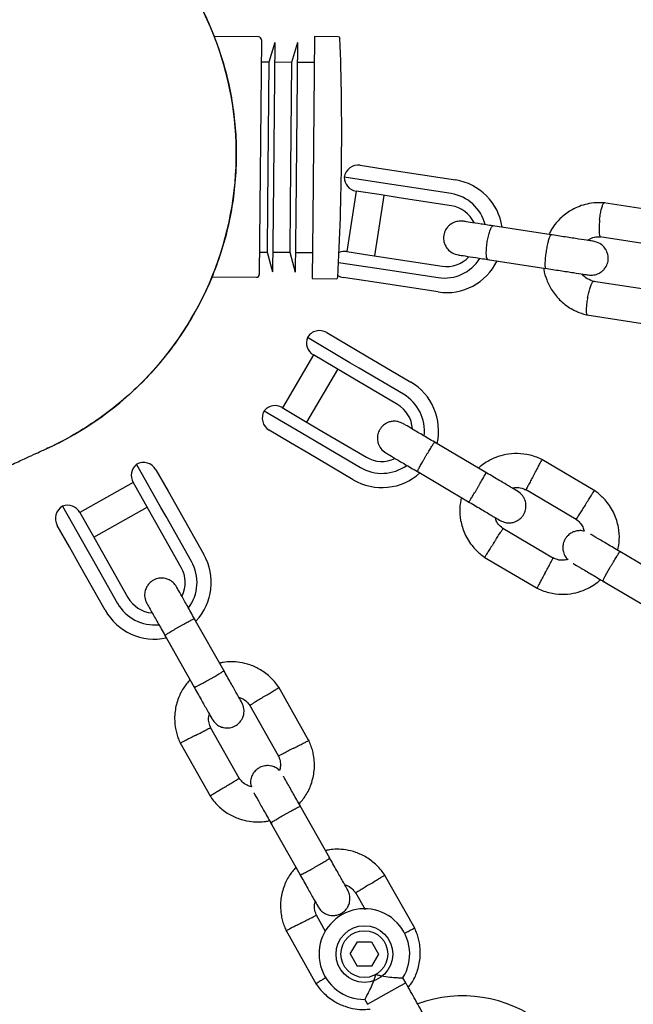
# Model space of a CAD drawing. Units: millimetres. Extents: x -5907 to 4839, y -3372 to 9219.
# Drawn here: x -975 to -867, y 3749 to 3923 of the extents above; entities that cross this region are included whole.
import ezdxf

# ---------------------------------------------------------------- set-up
doc = ezdxf.new("R2010")
doc.units = ezdxf.units.MM
doc.layers.add('Toestel 2D', color=7, linetype='Continuous', lineweight=20)

# ---------------------------------------------------------------- blocks, each defined once
blk = doc.blocks.new('BG-9406-RB')
at = {"layer": 'Toestel 2D', "linetype": 'Continuous', "lineweight": 25}
for p, q in [((-933.15, 3919.67), (-940.97, 3919.75)), ((-932.65, 3919.17), (-933.04, 3877.77)), ((-923.29, 3919.73), (-923.59, 3887.69)), ((-919.08, 3919.69), (-923.29, 3919.73)), ((-930.3, 3918.7), (-931.34, 3915.21)), ((-930.3, 3918.7), (-930.59, 3888.31)), ((-926.31, 3918.66), (-927.34, 3915.17)), ((-926.31, 3918.66), (-926.59, 3888.27)), ((-931.34, 3915.21), (-932.69, 3915.22)), ((-931.34, 3915.21), (-931.57, 3890.07)), ((-927.34, 3915.17), (-930.34, 3915.2)), ((-927.34, 3915.17), (-927.57, 3890.03)), ((-923.34, 3915.13), (-926.34, 3915.16)), ((-915.21, 3897.02), (-911.19, 3896.4)), ((-911.19, 3896.4), (-907.29, 3895.8)), ((-910.02, 3893.69), (-918.06, 3894.93)), ((-907.29, 3895.8), (-898.4, 3894.44)), ((-908.06, 3893.39), (-910.02, 3893.69)), ((-899.18, 3892.03), (-908.06, 3893.39)), ((-915.91, 3892.47), (-917.55, 3881.8)), ((-911.87, 3891.85), (-915.94, 3892.48)), ((-912.61, 3881.04), (-910.97, 3891.71)), ((-907.99, 3891.25), (-911.87, 3891.85)), ((-899.1, 3889.89), (-907.99, 3891.25)), ((-931.57, 3890.07), (-931.65, 3881.71)), ((-927.57, 3890.03), (-927.65, 3881.67)), ((-861.6, 3888.77), (-872.19, 3890.4)), ((-930.59, 3888.31), (-930.68, 3878.2)), ((-926.59, 3888.27), (-926.68, 3878.16)), ((-923.59, 3887.69), (-923.69, 3877.03)), ((-881.51, 3884.76), (-891.83, 3886.34)), ((-872.92, 3884.44), (-862.8, 3882.89)), ((-933, 3881.72), (-931.65, 3881.71)), ((-931.65, 3881.71), (-930.68, 3878.2)), ((-930.65, 3881.7), (-927.65, 3881.67)), ((-927.65, 3881.67), (-926.68, 3878.16)), ((-926.65, 3881.66), (-923.65, 3881.63)), ((-917.58, 3881.8), (-913.51, 3881.18)), ((-913.51, 3881.18), (-909.63, 3880.58)), ((-919.04, 3879.9), (-912.29, 3878.86)), ((-909.63, 3880.58), (-900.74, 3879.21)), ((-892.74, 3880.41), (-882.42, 3878.83)), ((-941.37, 3877.35), (-933.54, 3877.27)), ((-914.22, 3876.63), (-918.25, 3877.25)), ((-912.29, 3878.86), (-910.34, 3878.56)), ((-910.34, 3878.56), (-901.46, 3877.2)), ((-923.69, 3877.03), (-919.48, 3876.99)), ((-910.32, 3876.03), (-914.22, 3876.63)), ((-901.44, 3874.67), (-910.32, 3876.03)), ((-863.91, 3874.98), (-874.03, 3876.53)), ((-875.22, 3870.65), (-864.64, 3869.02)), ((-921.12, 3867.52), (-917.36, 3865.3)), ((-917.02, 3862.2), (-924.54, 3866.63)), ((-917.36, 3865.3), (-914.15, 3863.41)), ((-923.45, 3863.56), (-928.94, 3854.25)), ((-919.68, 3861.33), (-923.48, 3863.57)), ((-914.15, 3863.41), (-906.3, 3858.78)), ((-915.42, 3861.25), (-917.02, 3862.2)), ((-924.63, 3851.71), (-919.15, 3861.02)), ((-916.49, 3859.45), (-919.68, 3861.33)), ((-907.57, 3856.63), (-915.42, 3861.25)), ((-908.64, 3854.82), (-916.49, 3859.45)), ((-932.16, 3853.71), (-924.65, 3849.28)), ((-928.97, 3854.27), (-925.16, 3852.02)), ((-925.16, 3852.02), (-921.97, 3850.14)), ((-927.52, 3848.07), (-931.28, 3850.29)), ((-921.97, 3850.14), (-914.13, 3845.51)), ((-924.31, 3846.18), (-927.52, 3848.07)), ((-924.65, 3849.28), (-923.04, 3848.33)), ((-923.04, 3848.33), (-915.19, 3843.71)), ((-893.02, 3842.82), (-902.13, 3848.19)), ((-916.46, 3841.55), (-924.31, 3846.18)), ((-950.39, 3836.67), (-954.68, 3844.27)), ((-873.81, 3839.6), (-883.16, 3845.12)), ((-951.28, 3843.32), (-949.13, 3839.52)), ((-905.18, 3843.03), (-896.07, 3837.65)), ((-955.28, 3841.06), (-964.68, 3835.74)), ((-953.12, 3837.24), (-955.3, 3841.09)), ((-949.13, 3839.52), (-947.3, 3836.28)), ((-886.04, 3839.86), (-877.11, 3834.59)), ((-967.74, 3836.89), (-963.45, 3829.29)), ((-964.7, 3835.77), (-962.53, 3831.92)), ((-962.22, 3831.39), (-952.82, 3836.7)), ((-951.3, 3834.01), (-953.12, 3837.24)), ((-949.47, 3835.05), (-950.39, 3836.67)), ((-947.3, 3836.28), (-942.81, 3828.34)), ((-946.82, 3826.08), (-951.3, 3834.01)), ((-944.99, 3827.11), (-949.47, 3835.05)), ((-966.54, 3829.68), (-968.69, 3833.48)), ((-881.08, 3827.65), (-890.01, 3832.92)), ((-962.53, 3831.92), (-960.7, 3828.7)), ((-964.71, 3826.44), (-966.54, 3829.68)), ((-963.45, 3829.29), (-962.53, 3827.67)), ((-960.7, 3828.7), (-956.22, 3820.77)), ((-860.29, 3823.51), (-869.4, 3828.89)), ((-962.53, 3827.67), (-958.05, 3819.74)), ((-893.31, 3827.91), (-883.97, 3822.39)), ((-960.23, 3818.51), (-964.71, 3826.44)), ((-872.45, 3823.72), (-863.34, 3818.34)), ((-939.29, 3807.88), (-944.5, 3817.09)), ((-949.72, 3814.14), (-944.52, 3804.93)), ((-924.27, 3795.49), (-929.6, 3804.94)), ((-934.73, 3801.83), (-929.63, 3792.8)), ((-936.54, 3788.78), (-941.64, 3797.81)), ((-947, 3795.11), (-941.66, 3785.66)), ((-920.6, 3774.79), (-925.81, 3784.01)), ((-931.03, 3781.06), (-925.83, 3771.84)), ((-905.57, 3762.41), (-910.91, 3771.86)), ((-916.04, 3768.74), (-914.32, 3765.7)), ((-921.32, 3761.85), (-922.95, 3764.72)), ((-928.31, 3762.03), (-922.97, 3752.58)), ((-916.98, 3757.88), (-915.71, 3760.03)), ((-915.71, 3760.03), (-913.22, 3760.01)), ((-913.22, 3760.01), (-911.99, 3757.85)), ((-916.98, 3757.88), (-915.75, 3755.71)), ((-911.99, 3757.85), (-913.25, 3755.7)), ((-913.25, 3755.7), (-915.75, 3755.71)), ((-913.91, 3749), (-908.17, 3752.24)), ((-908.17, 3752.24), (-907.18, 3752.8)), ((-907.18, 3752.8), (-907.68, 3753.69)), ((-914.4, 3749.86), (-913.91, 3749))]:
    blk.add_line(p, q, dxfattribs=at)
at = {"layer": 'Toestel 2D', "linetype": 'Continuous', "lineweight": 25, "flags": 128}
blk.add_lwpolyline([(-919.16, 3877.58), (-918.72, 3877.37), (-918.25, 3877.25)], dxfattribs=at)
at = {"layer": 'Toestel 2D', "linetype": 'Continuous', "lineweight": 25}
for radius in [5, 4.13]:
    blk.add_circle((-914.48, 3757.86), radius, dxfattribs=at)
for centre, radius, start, end in [((-994.24, 3899.04), 57.15, 24.4643, 114.629), ((-994.24, 3899.04), 57.15, 294.2356, 24.4643), ((-933.15, 3919.17), 0.5, 359.4643, 89.4643), ((-1374.55, 3902.6), 456.07, 356.8171, 2.1114), ((-919.08, 3919.39), 0.3, 2.1114, 89.4643), ((-915.59, 3894.55), 2.5, 81.2657, 171.2657), ((-915.56, 3894.95), 2.5, 180.4726, 261.2657), ((-899.95, 3884.66), 9.9, 8.5648, 80.9671), ((-900.33, 3884.71), 7.41, 14.4444, 81.0371), ((-899.92, 3884.64), 5.31, 25.3079, 81.1354), ((-917.96, 3879.33), 2.5, 81.2657, 113.5223), ((-899.95, 3884.47), 5.31, 261.3961, 317.2749), ((-900.36, 3884.53), 7.41, 261.4935, 327.8971), ((-899.97, 3884.44), 9.88, 261.4843, 334.304), ((-933.54, 3877.77), 0.5, 269.4643, 359.4643), ((-919.48, 3877.29), 0.3, 269.4643, 356.8171), ((-922.39, 3865.36), 2.5, 59.4643, 149.4643), ((-922.21, 3865.73), 2.5, 158.6712, 239.4643), ((-911.38, 3850.17), 10, 347.1881, 59.4643), ((-911.38, 3850.17), 7.5, 353.1103, 59.4643), ((-911.38, 3850.17), 5.4, 4.0027, 59.4643), ((-930.01, 3852.44), 2.5, 149.4643, 239.4643), ((-930.24, 3852.12), 2.5, 59.4643, 140.2574), ((-953.12, 3842.31), 2.5, 128.6712, 209.4643), ((-953.45, 3842.09), 2.5, 29.4643, 119.4643), ((-911.38, 3850.17), 5.4, 239.4643, 294.977), ((-911.38, 3850.17), 10, 239.4643, 312.1167), ((-911.38, 3850.17), 7.5, 239.4643, 305.6285), ((-966.51, 3834.71), 2.5, 119.4643, 209.4643), ((-966.88, 3834.54), 2.5, 29.4643, 110.2574), ((-951.52, 3823.43), 7.5, 323.1103, 29.4643), ((-951.52, 3823.43), 10, 317.1881, 29.4643), ((-951.52, 3823.43), 5.4, 334.0027, 29.4643), ((-951.52, 3823.43), 5.4, 209.4643, 264.977), ((-951.52, 3823.43), 10, 209.4643, 281.997), ((-951.52, 3823.43), 7.5, 209.4643, 275.6285), ((-914.48, 3757.86), 8, 328.1769, 270.5783), ((-897.1, 3727.48), 23, 354.4643, 110.2095)]:
    blk.add_arc(centre, radius, start, end, dxfattribs=at)
for points, knots in [([(-1017.89, 3951.02), (-1017, 3951.42), (-1014.64, 3952.51), (-1010.62, 3953.85), (-1005.93, 3955.05), (-1001.2, 3955.83), (-996.42, 3956.22), (-991.57, 3956.2), (-986.75, 3955.76), (-982.02, 3954.93), (-977.37, 3953.72), (-972.8, 3952.09), (-968.39, 3950.08), (-964.21, 3947.73), (-960.23, 3945.05), (-956.46, 3942.01), (-952.96, 3938.66), (-949.79, 3935.06), (-946.93, 3931.21), (-944.36, 3927.1), (-942.93, 3924.17), (-942.22, 3922.71)], [0, 0, 0, 0, 0.032558, 0.086958, 0.141358, 0.194228, 0.247097, 0.301507, 0.355917, 0.408867, 0.461816, 0.516309, 0.570802, 0.623691, 0.676579, 0.730995, 0.78541, 0.838295, 0.89118, 0.945591, 1, 1, 1, 1]), ([(-942.22, 3922.71), (-941.45, 3920.86), (-939.9, 3917.15), (-938.44, 3911.72), (-937.53, 3906.61), (-937.09, 3901.83), (-937.06, 3896.99), (-937.44, 3892.16), (-938.22, 3887.42), (-939.39, 3882.77), (-940.96, 3878.18), (-942.92, 3873.75), (-945.23, 3869.53), (-947.88, 3865.51), (-950.89, 3861.7), (-954.21, 3858.16), (-957.79, 3854.95), (-961.62, 3852.04), (-965.73, 3849.47), (-968.75, 3847.8), (-970.42, 3847.11), (-970.58, 3847.04)], [0, 0, 0, 0, 0.066831, 0.134415, 0.18732, 0.240225, 0.294673, 0.349123, 0.402029, 0.454934, 0.509374, 0.563815, 0.616843, 0.669872, 0.724444, 0.779015, 0.832017, 0.885021, 0.939558, 0.994093, 1, 1, 1, 1]), ([(-872.01, 3890.38), (-872.54, 3890.41), (-873.6, 3890.46), (-875.58, 3890.17), (-877.69, 3889.37), (-879.56, 3888.03), (-880.77, 3886.72), (-881.49, 3885.67), (-881.8, 3885.06), (-881.92, 3884.82)], [0, 0, 0, 0, 0.131718, 0.26404, 0.495834, 0.684848, 0.831008, 0.934289, 1, 1, 1, 1]), ([(-872.95, 3887.48), (-872.95, 3887.5), (-872.91, 3887.84), (-872.81, 3888.52), (-872.62, 3889.4), (-872.42, 3890.05), (-872.26, 3890.33), (-872.17, 3890.4), (-872.14, 3890.39), (-872.13, 3890.38)], [0, 0, 0, 0, 0.008643, 0.225054, 0.441464, 0.657847, 0.87419, 0.981176, 1, 1, 1, 1]), ([(-896.98, 3887.14), (-897.31, 3887.16), (-897.93, 3887.19), (-898.76, 3886.93), (-899.37, 3886.56), (-899.87, 3886.07), (-900.21, 3885.55), (-900.43, 3884.94), (-900.54, 3884.29), (-900.48, 3883.6), (-900.22, 3882.86), (-899.77, 3882.17), (-898.99, 3881.5), (-898.28, 3881.31), (-897.89, 3881.2)], [0, 0, 0, 0, 0.101717, 0.191144, 0.266597, 0.328327, 0.415603, 0.467701, 0.526296, 0.621797, 0.690356, 0.775998, 0.879931, 1, 1, 1, 1]), ([(-891.44, 3886.28), (-892.29, 3886.41), (-893.99, 3886.68), (-895.9, 3886.97), (-896.98, 3887.13), (-896.95, 3887.13), (-896.94, 3887.13)], [0, 0, 0, 0, 0.277183, 0.554206, 0.831229, 1, 1, 1, 1]), ([(-892.66, 3880.4), (-892.67, 3880.4), (-892.73, 3880.41), (-892.85, 3880.56), (-892.95, 3881.09), (-892.96, 3881.88), (-892.9, 3882.67), (-892.82, 3883.33), (-892.74, 3883.83), (-892.61, 3884.47), (-892.42, 3885.22), (-892.17, 3885.9), (-891.94, 3886.27), (-891.81, 3886.34), (-891.75, 3886.33), (-891.75, 3886.33)], [0, 0, 0, 0, 0.004286, 0.111621, 0.218955, 0.326276, 0.433577, 0.48664, 0.539698, 0.592756, 0.700028, 0.807313, 0.914638, 0.995714, 1, 1, 1, 1]), ([(-872.95, 3887.48), (-872.95, 3887.47), (-872.99, 3887.12), (-873.05, 3886.43), (-873.07, 3885.54), (-873.02, 3884.85), (-872.93, 3884.53), (-872.85, 3884.43), (-872.81, 3884.43), (-872.8, 3884.44)], [0, 0, 0, 0, 0.008452, 0.220095, 0.431738, 0.643368, 0.854952, 0.959572, 1, 1, 1, 1]), ([(-882.42, 3878.83), (-882.42, 3878.83), (-882.47, 3878.84), (-882.53, 3878.98), (-882.56, 3879.5), (-882.53, 3880.28), (-882.45, 3881.07), (-882.36, 3881.73), (-882.28, 3882.22), (-882.16, 3882.87), (-882, 3883.62), (-881.8, 3884.31), (-881.63, 3884.69), (-881.55, 3884.76), (-881.51, 3884.76), (-881.51, 3884.76)], [0, 0, 0, 0, 0.004287, 0.111621, 0.218955, 0.326276, 0.433577, 0.48664, 0.539698, 0.592756, 0.700028, 0.807313, 0.914638, 0.995713, 1, 1, 1, 1]), ([(-874.05, 3883.61), (-874.28, 3883.65), (-874.73, 3883.72), (-876.58, 3884), (-878.98, 3884.37), (-880.76, 3884.64), (-881.65, 3884.78)], [0, 0, 0, 0, 0.2499904, 0.4999809, 0.7499713, 1, 1, 1, 1]), ([(-875.11, 3883.77), (-874.95, 3883.88), (-874.5, 3884.18), (-873.69, 3884.43), (-873.07, 3884.4), (-872.8, 3884.39)], [0, 0, 0, 0, 0.230031, 0.669406, 1, 1, 1, 1]), ([(-874.96, 3877.68), (-874.63, 3877.66), (-874.01, 3877.62), (-873.18, 3877.89), (-872.57, 3878.26), (-872.07, 3878.74), (-871.73, 3879.26), (-871.51, 3879.88), (-871.4, 3880.52), (-871.46, 3881.21), (-871.72, 3881.96), (-872.17, 3882.65), (-872.95, 3883.32), (-873.66, 3883.51), (-874.05, 3883.61)], [0, 0, 0, 0, 0.101717, 0.191144, 0.266597, 0.328328, 0.415603, 0.467701, 0.526296, 0.621797, 0.690356, 0.775998, 0.879931, 1, 1, 1, 1]), ([(-897.85, 3881.2), (-897.86, 3881.2), (-897.89, 3881.2), (-896.81, 3881.04), (-894.9, 3880.75), (-893.2, 3880.48), (-892.35, 3880.35)], [0, 0, 0, 0, 0.168771, 0.445794, 0.722817, 1, 1, 1, 1]), ([(-882.82, 3878.89), (-882.81, 3878.8), (-882.75, 3878.1), (-882.31, 3876.73), (-881.37, 3874.81), (-879.83, 3872.97), (-878.2, 3871.8), (-876.84, 3871.15), (-875.96, 3870.83), (-875.34, 3870.68), (-875.04, 3870.61)], [0, 0, 0, 0, 0.020872, 0.175565, 0.35127, 0.547986, 0.765689, 0.84314, 0.922935, 1, 1, 1, 1]), ([(-882.56, 3878.85), (-881.67, 3878.71), (-879.89, 3878.44), (-877.49, 3878.07), (-875.65, 3877.79), (-875.19, 3877.72), (-874.96, 3877.68)], [0, 0, 0, 0, 0.250029, 0.500019, 0.75001, 1, 1, 1, 1]), ([(-873.87, 3876.5), (-874.3, 3876.64), (-875.08, 3876.91), (-875.78, 3877.46), (-876.01, 3877.81), (-876.04, 3877.85)], [0, 0, 0, 0, 0.52412, 0.948061, 1, 1, 1, 1]), ([(-875.07, 3873.66), (-875.07, 3873.67), (-875.07, 3873.7), (-875.05, 3873.76), (-875.01, 3873.97), (-874.9, 3874.49), (-874.7, 3875.24), (-874.45, 3875.98), (-874.21, 3876.43), (-874.07, 3876.57), (-874.02, 3876.53), (-874.02, 3876.53)], [0, 0, 0, 0, 0.008496, 0.014927, 0.040653, 0.14388, 0.352495, 0.565241, 0.777952, 0.990603, 1, 1, 1, 1]), ([(-875.07, 3873.66), (-875.08, 3873.65), (-875.08, 3873.62), (-875.09, 3873.56), (-875.13, 3873.35), (-875.22, 3872.83), (-875.31, 3872.05), (-875.35, 3871.29), (-875.3, 3870.77), (-875.21, 3870.69), (-875.16, 3870.65)], [0, 0, 0, 0, 0.008643, 0.015184, 0.041354, 0.146361, 0.358572, 0.574966, 0.791323, 1, 1, 1, 1]), ([(-907.66, 3851.45), (-907.95, 3851.59), (-908.49, 3851.84), (-909.34, 3851.89), (-910.03, 3851.77), (-910.67, 3851.5), (-911.19, 3851.13), (-911.6, 3850.66), (-911.95, 3850.1), (-912.16, 3849.43), (-912.2, 3848.65), (-912.05, 3847.85), (-911.59, 3846.95), (-911.02, 3846.52), (-910.7, 3846.28)], [0, 0, 0, 0, 0.101895, 0.190609, 0.264804, 0.325235, 0.411571, 0.465521, 0.524723, 0.618755, 0.686668, 0.772356, 0.877462, 1, 1, 1, 1]), ([(-901.78, 3847.99), (-902.55, 3848.44), (-904.09, 3849.35), (-906.01, 3850.48), (-907.37, 3851.28), (-907.56, 3851.39), (-907.66, 3851.45)], [0, 0, 0, 0, 0.250108, 0.500072, 0.750036, 1, 1, 1, 1]), ([(-905.11, 3842.98), (-905.11, 3842.98), (-905.12, 3842.99), (-905.08, 3843.11), (-904.85, 3843.57), (-904.48, 3844.25), (-904.08, 3844.94), (-903.75, 3845.52), (-903.49, 3845.95), (-903.16, 3846.51), (-902.75, 3847.16), (-902.37, 3847.77), (-902.14, 3848.09), (-902.07, 3848.16), (-902.06, 3848.15), (-902.06, 3848.15)], [0, 0, 0, 0, 0.004286, 0.111621, 0.218955, 0.326276, 0.433577, 0.48664, 0.539698, 0.592756, 0.700028, 0.807313, 0.914638, 0.995714, 1, 1, 1, 1]), ([(-1309.2, 3692.96), (-1304.03, 3695.31), (-1293.78, 3699.97), (-1278.82, 3706.78), (-1264.5, 3713.29), (-1250.92, 3719.48), (-1238.09, 3725.31), (-1226, 3730.81), (-1214.57, 3736.01), (-1203.71, 3740.95), (-1192.77, 3745.93), (-1181.81, 3750.92), (-1170.91, 3755.88), (-1160.7, 3760.52), (-1151.15, 3764.87), (-1142.23, 3768.93), (-1133.92, 3772.71), (-1126.18, 3776.23), (-1119, 3779.49), (-1112.35, 3782.52), (-1106.19, 3785.32), (-1100.52, 3787.9), (-1095.39, 3790.24), (-1090.78, 3792.34), (-1086.6, 3794.24), (-1082.58, 3796.07), (-1078.51, 3797.92), (-1074.01, 3799.96), (-1069.06, 3802.22), (-1063.67, 3804.67), (-1058.08, 3807.21), (-1052.33, 3809.83), (-1046.45, 3812.5), (-1040.48, 3815.22), (-1034.63, 3817.88), (-1028.93, 3820.48), (-1023.4, 3822.99), (-1017.94, 3825.48), (-1012.56, 3827.92), (-1007.32, 3830.31), (-1002.24, 3832.62), (-997.38, 3834.83), (-992.78, 3836.92), (-988.47, 3838.88), (-984.5, 3840.69), (-980.91, 3842.32), (-977.8, 3843.74), (-975.21, 3844.91), (-973.18, 3845.84), (-971.73, 3846.5), (-970.9, 3846.88), (-970.68, 3846.97), (-970.57, 3847.02)], [0, 0, 0, 0, 0.023964, 0.047476, 0.070408, 0.092691, 0.114334, 0.134982, 0.155037, 0.174508, 0.1934, 0.215134, 0.236041, 0.25612, 0.275366, 0.29378, 0.311359, 0.328106, 0.34402, 0.359103, 0.373353, 0.386772, 0.399359, 0.410465, 0.420833, 0.430702, 0.441179, 0.4524, 0.466312, 0.481221, 0.497126, 0.514027, 0.531924, 0.550818, 0.570707, 0.589814, 0.609758, 0.630538, 0.652155, 0.67461, 0.697904, 0.722038, 0.747011, 0.772821, 0.799462, 0.826928, 0.855216, 0.882657, 0.910869, 0.939882, 0.969667, 1, 1, 1, 1]), ([(-910.7, 3846.28), (-910.61, 3846.23), (-910.42, 3846.11), (-909.06, 3845.31), (-907.14, 3844.18), (-905.6, 3843.27), (-904.83, 3842.82)], [0, 0, 0, 0, 0.249964, 0.499928, 0.749892, 1, 1, 1, 1]), ([(-883, 3845.03), (-883.34, 3845.2), (-884.06, 3845.54), (-885.55, 3846), (-887.4, 3846.25), (-889.46, 3846.07), (-891.22, 3845.56), (-892.66, 3844.86), (-893.67, 3844.19), (-894.16, 3843.73), (-894.33, 3843.59)], [0, 0, 0, 0, 0.094528, 0.195688, 0.383516, 0.552509, 0.702645, 0.833905, 0.946271, 1, 1, 1, 1]), ([(-884.53, 3842.45), (-884.53, 3842.46), (-884.36, 3842.76), (-884.03, 3843.37), (-883.61, 3844.15), (-883.29, 3844.75), (-883.14, 3845.01), (-883.1, 3845.09), (-883.11, 3845.08), (-883.11, 3845.08)], [0, 0, 0, 0, 0.008575, 0.223298, 0.438019, 0.652713, 0.867367, 0.973519, 1, 1, 1, 1]), ([(-896.07, 3837.65), (-896.07, 3837.65), (-896.06, 3837.64), (-895.97, 3837.74), (-895.68, 3838.16), (-895.27, 3838.82), (-894.85, 3839.5), (-894.51, 3840.07), (-894.26, 3840.5), (-893.93, 3841.07), (-893.55, 3841.73), (-893.21, 3842.37), (-893.04, 3842.73), (-893.01, 3842.81), (-893.02, 3842.82), (-893.02, 3842.82)], [0, 0, 0, 0, 0.0042865, 0.1116213, 0.2189554, 0.3262763, 0.4335768, 0.4866395, 0.5396978, 0.5927561, 0.7000285, 0.8073133, 0.9146378, 0.9957135, 1, 1, 1, 1]), ([(-887.44, 3839.53), (-887.52, 3839.57), (-887.67, 3839.66), (-888.96, 3840.42), (-890.85, 3841.54), (-892.38, 3842.44), (-893.14, 3842.89)], [0, 0, 0, 0, 0.243648, 0.495753, 0.747857, 1, 1, 1, 1]), ([(-884.53, 3842.45), (-884.54, 3842.43), (-884.7, 3842.13), (-885.03, 3841.52), (-885.45, 3840.74), (-885.77, 3840.14), (-885.92, 3839.87), (-885.96, 3839.8), (-885.95, 3839.81), (-885.95, 3839.81)], [0, 0, 0, 0, 0.008578, 0.223386, 0.438195, 0.652991, 0.867739, 0.973924, 1, 1, 1, 1]), ([(-890.48, 3834.35), (-890.19, 3834.21), (-889.64, 3833.96), (-888.8, 3833.91), (-888.1, 3834.03), (-887.46, 3834.3), (-886.94, 3834.67), (-886.53, 3835.14), (-886.19, 3835.7), (-885.97, 3836.37), (-885.93, 3837.15), (-886.08, 3837.95), (-886.54, 3838.85), (-887.12, 3839.28), (-887.43, 3839.52)], [0, 0, 0, 0, 0.101895, 0.190609, 0.264804, 0.325235, 0.411571, 0.465521, 0.524723, 0.618755, 0.686668, 0.772356, 0.877462, 1, 1, 1, 1]), ([(-888.37, 3840.08), (-888.18, 3840.11), (-887.63, 3840.22), (-886.78, 3840.14), (-886.21, 3839.88), (-885.97, 3839.77)], [0, 0, 0, 0, 0.241277, 0.678734, 1, 1, 1, 1]), ([(-875.49, 3837.11), (-875.48, 3837.12), (-875.29, 3837.42), (-874.92, 3838), (-874.44, 3838.75), (-874.08, 3839.31), (-873.91, 3839.57), (-873.87, 3839.64), (-873.87, 3839.63), (-873.87, 3839.63)], [0, 0, 0, 0, 0.008575, 0.223306, 0.438036, 0.652739, 0.867401, 0.973557, 1, 1, 1, 1]), ([(-869.75, 3829.09), (-869.63, 3829.71), (-869.39, 3831.05), (-869.57, 3833.26), (-870.31, 3835.63), (-871.42, 3837.38), (-872.47, 3838.51), (-873.19, 3839.16), (-873.72, 3839.53), (-873.97, 3839.71)], [0, 0, 0, 0, 0.154701, 0.337398, 0.539915, 0.762223, 0.840957, 0.921906, 1, 1, 1, 1]), ([(-897.38, 3838.42), (-897.49, 3837.8), (-897.74, 3836.46), (-897.55, 3834.25), (-896.82, 3831.88), (-895.71, 3830.13), (-894.66, 3829), (-893.94, 3828.35), (-893.41, 3827.98), (-893.15, 3827.8)], [0, 0, 0, 0, 0.154699, 0.337396, 0.539914, 0.762222, 0.840956, 0.921905, 1, 1, 1, 1]), ([(-896.19, 3837.72), (-895.43, 3837.27), (-893.9, 3836.37), (-892.01, 3835.25), (-890.72, 3834.49), (-890.57, 3834.4), (-890.49, 3834.36)], [0, 0, 0, 0, 0.252143, 0.5042473, 0.7563517, 1, 1, 1, 1]), ([(-875.49, 3837.11), (-875.5, 3837.1), (-875.68, 3836.81), (-876.06, 3836.23), (-876.54, 3835.48), (-876.9, 3834.91), (-877.07, 3834.65), (-877.11, 3834.58), (-877.11, 3834.59), (-877.11, 3834.59)], [0, 0, 0, 0, 0.008575, 0.223309, 0.438042, 0.652763, 0.867436, 0.973585, 1, 1, 1, 1]), ([(-889.88, 3832.83), (-890.16, 3833.06), (-890.68, 3833.47), (-891.2, 3834.19), (-891.32, 3834.68), (-891.37, 3834.87)], [0, 0, 0, 0, 0.413971, 0.768586, 1, 1, 1, 1]), ([(-877.24, 3834.68), (-876.96, 3834.45), (-876.45, 3834.04), (-875.89, 3833.27), (-875.76, 3832.71), (-875.7, 3832.45)], [0, 0, 0, 0, 0.384859, 0.714535, 1, 1, 1, 1]), ([(-891.64, 3830.4), (-891.63, 3830.41), (-891.62, 3830.43), (-891.58, 3830.48), (-891.47, 3830.66), (-891.18, 3831.11), (-890.76, 3831.77), (-890.35, 3832.41), (-890.08, 3832.82), (-890, 3832.95), (-890.01, 3832.92), (-890.01, 3832.92)], [0, 0, 0, 0, 0.008575, 0.015065, 0.041031, 0.145218, 0.355772, 0.570496, 0.785185, 0.999813, 1, 1, 1, 1]), ([(-875.7, 3832.45), (-875.74, 3832.46), (-876.04, 3832.58), (-876.61, 3832.58), (-877.3, 3832.46), (-877.94, 3832.19), (-878.46, 3831.82), (-878.87, 3831.35), (-879.22, 3830.8), (-879.43, 3830.13), (-879.47, 3829.34), (-879.31, 3828.55), (-879, 3827.85), (-878.64, 3827.56), (-878.53, 3827.47)], [0, 0, 0, 0, 0.015523, 0.122186, 0.21139, 0.284047, 0.387849, 0.452713, 0.523892, 0.636947, 0.718599, 0.821622, 0.947992, 1, 1, 1, 1]), ([(-891.64, 3830.4), (-891.64, 3830.39), (-891.66, 3830.37), (-891.69, 3830.31), (-891.81, 3830.13), (-892.09, 3829.69), (-892.51, 3829.03), (-892.93, 3828.39), (-893.19, 3827.98), (-893.27, 3827.85), (-893.26, 3827.87), (-893.26, 3827.87)], [0, 0, 0, 0, 0.008574, 0.015064, 0.041026, 0.1452, 0.355729, 0.570407, 0.785048, 0.999648, 1, 1, 1, 1]), ([(-869.05, 3828.68), (-869.83, 3829.13), (-871.37, 3830.04), (-873.25, 3831.16), (-874.38, 3831.82), (-874.54, 3831.91), (-874.57, 3831.93)], [0, 0, 0, 0, 0.309327, 0.618477, 0.927626, 1, 1, 1, 1]), ([(-872.38, 3823.68), (-872.38, 3823.68), (-872.39, 3823.68), (-872.35, 3823.81), (-872.12, 3824.26), (-871.75, 3824.94), (-871.35, 3825.63), (-871.02, 3826.21), (-870.76, 3826.64), (-870.43, 3827.2), (-870.02, 3827.86), (-869.64, 3828.46), (-869.41, 3828.79), (-869.34, 3828.85), (-869.33, 3828.84), (-869.33, 3828.84)], [0, 0, 0, 0, 0.004286, 0.111621, 0.218955, 0.326276, 0.433577, 0.48664, 0.539698, 0.592756, 0.700028, 0.807313, 0.914638, 0.995714, 1, 1, 1, 1]), ([(-882.59, 3825.06), (-882.59, 3825.08), (-882.42, 3825.38), (-882.09, 3825.99), (-881.67, 3826.77), (-881.35, 3827.37), (-881.21, 3827.63), (-881.17, 3827.71), (-881.17, 3827.7), (-881.17, 3827.7)], [0, 0, 0, 0, 0.008575, 0.223309, 0.438042, 0.652763, 0.867436, 0.973585, 1, 1, 1, 1]), ([(-878.53, 3827.47), (-878.8, 3827.41), (-879.42, 3827.29), (-880.34, 3827.37), (-880.91, 3827.63), (-881.16, 3827.74)], [0, 0, 0, 0, 0.304196, 0.705375, 1, 1, 1, 1]), ([(-877.62, 3826.77), (-877.59, 3826.75), (-877.42, 3826.65), (-876.3, 3825.99), (-874.42, 3824.88), (-872.87, 3823.97), (-872.1, 3823.51)], [0, 0, 0, 0, 0.072374, 0.381523, 0.690672, 1, 1, 1, 1]), ([(-947.65, 3822.67), (-947.83, 3822.94), (-948.18, 3823.43), (-948.89, 3823.9), (-949.55, 3824.14), (-950.24, 3824.22), (-950.87, 3824.16), (-951.47, 3823.96), (-952.04, 3823.65), (-952.56, 3823.18), (-952.99, 3822.52), (-953.26, 3821.75), (-953.31, 3820.74), (-953.03, 3820.08), (-952.88, 3819.72)], [0, 0, 0, 0, 0.101895, 0.190609, 0.264804, 0.325235, 0.411571, 0.465521, 0.524723, 0.618755, 0.686668, 0.772356, 0.877462, 1, 1, 1, 1]), ([(-884.13, 3822.48), (-883.78, 3822.31), (-883.07, 3821.97), (-881.58, 3821.51), (-879.73, 3821.26), (-877.67, 3821.44), (-875.9, 3821.95), (-874.47, 3822.65), (-873.46, 3823.32), (-872.96, 3823.78), (-872.8, 3823.92)], [0, 0, 0, 0, 0.094529, 0.195688, 0.383516, 0.55251, 0.702646, 0.833906, 0.946272, 1, 1, 1, 1]), ([(-882.59, 3825.06), (-882.6, 3825.05), (-882.77, 3824.75), (-883.09, 3824.14), (-883.52, 3823.36), (-883.84, 3822.76), (-883.98, 3822.5), (-884.02, 3822.42), (-884.02, 3822.43), (-884.02, 3822.43)], [0, 0, 0, 0, 0.008575, 0.223306, 0.438036, 0.652739, 0.867401, 0.973557, 1, 1, 1, 1]), ([(-944.3, 3816.74), (-944.74, 3817.52), (-945.61, 3819.07), (-946.71, 3821.02), (-947.49, 3822.38), (-947.6, 3822.58), (-947.65, 3822.67)], [0, 0, 0, 0, 0.250108, 0.500072, 0.750036, 1, 1, 1, 1]), ([(-952.88, 3819.72), (-952.82, 3819.63), (-952.71, 3819.43), (-951.94, 3818.06), (-950.84, 3816.12), (-949.96, 3814.56), (-949.52, 3813.79)], [0, 0, 0, 0, 0.249964, 0.499928, 0.749892, 1, 1, 1, 1]), ([(-949.68, 3814.07), (-949.68, 3814.07), (-949.69, 3814.08), (-949.59, 3814.17), (-949.16, 3814.45), (-948.5, 3814.85), (-947.81, 3815.25), (-947.23, 3815.58), (-946.8, 3815.83), (-946.22, 3816.14), (-945.55, 3816.51), (-944.91, 3816.84), (-944.55, 3817.01), (-944.46, 3817.03), (-944.46, 3817.02), (-944.46, 3817.02)], [0, 0, 0, 0, 0.004286, 0.111621, 0.218955, 0.326276, 0.433577, 0.48664, 0.539698, 0.592756, 0.700028, 0.807313, 0.914638, 0.995714, 1, 1, 1, 1]), ([(-944.52, 3804.93), (-944.52, 3804.93), (-944.51, 3804.92), (-944.39, 3804.96), (-943.93, 3805.18), (-943.24, 3805.54), (-942.54, 3805.92), (-941.96, 3806.25), (-941.52, 3806.49), (-940.96, 3806.82), (-940.3, 3807.21), (-939.68, 3807.58), (-939.35, 3807.81), (-939.29, 3807.87), (-939.29, 3807.88), (-939.29, 3807.88)], [0, 0, 0, 0, 0.004287, 0.111621, 0.218955, 0.326276, 0.433577, 0.48664, 0.539698, 0.592756, 0.700028, 0.807313, 0.914638, 0.995713, 1, 1, 1, 1]), ([(-929.5, 3804.78), (-929.72, 3805.1), (-930.17, 3805.76), (-931.23, 3806.9), (-932.71, 3808.04), (-934.58, 3808.91), (-936.37, 3809.36), (-937.96, 3809.46), (-939.17, 3809.39), (-939.83, 3809.25), (-940.04, 3809.2)], [0, 0, 0, 0, 0.094528, 0.195688, 0.383516, 0.552509, 0.702645, 0.833905, 0.946271, 1, 1, 1, 1]), ([(-936.11, 3802.24), (-936.15, 3802.32), (-936.24, 3802.47), (-936.98, 3803.78), (-938.05, 3805.68), (-938.93, 3807.23), (-939.36, 3808.01)], [0, 0, 0, 0, 0.243648, 0.495753, 0.747857, 1, 1, 1, 1]), ([(-945.27, 3806.25), (-945.67, 3805.77), (-946.56, 3804.73), (-947.5, 3802.73), (-948.05, 3800.31), (-947.96, 3798.24), (-947.62, 3796.73), (-947.32, 3795.81), (-947.05, 3795.23), (-946.92, 3794.94)], [0, 0, 0, 0, 0.154699, 0.337396, 0.539914, 0.762222, 0.840956, 0.921905, 1, 1, 1, 1]), ([(-944.59, 3805.05), (-944.15, 3804.28), (-943.28, 3802.73), (-942.2, 3800.82), (-941.46, 3799.52), (-941.37, 3799.36), (-941.33, 3799.29)], [0, 0, 0, 0, 0.252143, 0.504247, 0.756352, 1, 1, 1, 1]), ([(-932.13, 3803.31), (-932.12, 3803.32), (-931.82, 3803.5), (-931.23, 3803.86), (-930.47, 3804.33), (-929.9, 3804.68), (-929.64, 3804.84), (-929.57, 3804.89), (-929.58, 3804.88), (-929.58, 3804.88)], [0, 0, 0, 0, 0.008575, 0.223298, 0.438019, 0.652713, 0.867367, 0.973519, 1, 1, 1, 1]), ([(-936.64, 3803.18), (-936.45, 3803.12), (-935.92, 3802.94), (-935.23, 3802.44), (-934.87, 3801.93), (-934.71, 3801.71)], [0, 0, 0, 0, 0.241277, 0.678734, 1, 1, 1, 1]), ([(-932.13, 3803.31), (-932.14, 3803.31), (-932.44, 3803.12), (-933.02, 3802.76), (-933.78, 3802.3), (-934.36, 3801.94), (-934.61, 3801.78), (-934.69, 3801.73), (-934.68, 3801.74), (-934.68, 3801.74)], [0, 0, 0, 0, 0.008578, 0.223386, 0.438195, 0.652991, 0.867739, 0.973924, 1, 1, 1, 1]), ([(-941.32, 3799.28), (-941.14, 3799.01), (-940.8, 3798.52), (-940.09, 3798.05), (-939.43, 3797.81), (-938.74, 3797.72), (-938.1, 3797.79), (-937.51, 3797.99), (-936.94, 3798.3), (-936.42, 3798.77), (-935.99, 3799.43), (-935.72, 3800.2), (-935.66, 3801.21), (-935.95, 3801.87), (-936.1, 3802.23)], [0, 0, 0, 0, 0.101895, 0.190609, 0.264804, 0.325235, 0.411571, 0.465521, 0.524723, 0.618755, 0.686668, 0.772356, 0.877462, 1, 1, 1, 1]), ([(-941.57, 3797.67), (-941.7, 3798), (-941.93, 3798.62), (-942.03, 3799.5), (-941.89, 3799.98), (-941.83, 3800.17)], [0, 0, 0, 0, 0.413971, 0.768586, 1, 1, 1, 1]), ([(-944.3, 3796.43), (-944.29, 3796.44), (-944.27, 3796.45), (-944.21, 3796.48), (-944.02, 3796.58), (-943.55, 3796.82), (-942.86, 3797.18), (-942.18, 3797.53), (-941.75, 3797.75), (-941.61, 3797.82), (-941.64, 3797.81), (-941.64, 3797.81)], [0, 0, 0, 0, 0.008575, 0.015065, 0.041031, 0.145218, 0.355772, 0.570496, 0.785185, 0.999813, 1, 1, 1, 1]), ([(-944.3, 3796.43), (-944.32, 3796.43), (-944.34, 3796.42), (-944.39, 3796.39), (-944.58, 3796.29), (-945.05, 3796.05), (-945.75, 3795.69), (-946.43, 3795.34), (-946.86, 3795.11), (-946.99, 3795.04), (-946.97, 3795.06), (-946.97, 3795.06)], [0, 0, 0, 0, 0.008574, 0.015064, 0.041026, 0.1452, 0.355729, 0.570407, 0.785048, 0.999648, 1, 1, 1, 1]), ([(-926.06, 3784.28), (-925.63, 3784.78), (-924.72, 3785.85), (-923.77, 3787.88), (-923.22, 3790.3), (-923.3, 3792.37), (-923.65, 3793.88), (-923.95, 3794.79), (-924.22, 3795.38), (-924.35, 3795.67)], [0, 0, 0, 0, 0.160881, 0.342242, 0.543279, 0.763961, 0.84212, 0.922477, 1, 1, 1, 1]), ([(-926.96, 3794.17), (-926.98, 3794.17), (-927.29, 3794.01), (-927.9, 3793.69), (-928.69, 3793.28), (-929.29, 3792.97), (-929.56, 3792.83), (-929.64, 3792.79), (-929.63, 3792.8), (-929.62, 3792.8)], [0, 0, 0, 0, 0.008575, 0.223309, 0.438042, 0.652763, 0.867436, 0.973585, 1, 1, 1, 1]), ([(-926.96, 3794.17), (-926.95, 3794.18), (-926.64, 3794.34), (-926.03, 3794.66), (-925.24, 3795.06), (-924.64, 3795.37), (-924.37, 3795.51), (-924.29, 3795.55), (-924.3, 3795.55), (-924.3, 3795.55)], [0, 0, 0, 0, 0.008575, 0.223306, 0.438036, 0.652739, 0.867401, 0.973557, 1, 1, 1, 1]), ([(-929.7, 3792.94), (-929.57, 3792.61), (-929.33, 3791.99), (-929.23, 3791.04), (-929.4, 3790.5), (-929.48, 3790.24)], [0, 0, 0, 0, 0.384859, 0.714535, 1, 1, 1, 1]), ([(-929.48, 3790.24), (-929.51, 3790.27), (-929.7, 3790.53), (-930.2, 3790.8), (-930.85, 3791.05), (-931.55, 3791.14), (-932.18, 3791.08), (-932.78, 3790.88), (-933.35, 3790.57), (-933.87, 3790.09), (-934.3, 3789.44), (-934.55, 3788.67), (-934.64, 3787.91), (-934.47, 3787.47), (-934.42, 3787.34)], [0, 0, 0, 0, 0.015523, 0.122186, 0.21139, 0.284047, 0.387849, 0.452713, 0.523892, 0.636947, 0.718599, 0.821622, 0.947992, 1, 1, 1, 1]), ([(-939.14, 3787.29), (-939.13, 3787.3), (-938.83, 3787.48), (-938.24, 3787.84), (-937.49, 3788.31), (-936.91, 3788.67), (-936.65, 3788.83), (-936.58, 3788.87), (-936.59, 3788.87), (-936.59, 3788.86)], [0, 0, 0, 0, 0.008575, 0.223309, 0.438042, 0.652763, 0.867436, 0.973585, 1, 1, 1, 1]), ([(-934.42, 3787.34), (-934.68, 3787.43), (-935.28, 3787.63), (-936.04, 3788.16), (-936.4, 3788.68), (-936.56, 3788.89)], [0, 0, 0, 0, 0.304196, 0.705375, 1, 1, 1, 1]), ([(-925.61, 3783.65), (-926.05, 3784.43), (-926.93, 3785.99), (-928, 3787.9), (-928.65, 3789.03), (-928.74, 3789.2), (-928.76, 3789.23)], [0, 0, 0, 0, 0.309327, 0.618477, 0.927626, 1, 1, 1, 1]), ([(-939.14, 3787.29), (-939.15, 3787.29), (-939.45, 3787.1), (-940.04, 3786.74), (-940.79, 3786.28), (-941.37, 3785.92), (-941.63, 3785.76), (-941.7, 3785.72), (-941.69, 3785.72), (-941.69, 3785.73)], [0, 0, 0, 0, 0.0085754, 0.2233063, 0.4380357, 0.6527388, 0.867401, 0.9735567, 1, 1, 1, 1]), ([(-941.76, 3785.82), (-941.55, 3785.51), (-941.1, 3784.85), (-940.04, 3783.71), (-938.56, 3782.57), (-936.68, 3781.69), (-934.9, 3781.25), (-933.31, 3781.14), (-932.1, 3781.21), (-931.44, 3781.36), (-931.23, 3781.41)], [0, 0, 0, 0, 0.094529, 0.195688, 0.383516, 0.55251, 0.702646, 0.833906, 0.946272, 1, 1, 1, 1]), ([(-933.98, 3786.28), (-933.96, 3786.25), (-933.87, 3786.08), (-933.23, 3784.95), (-932.15, 3783.04), (-931.27, 3781.48), (-930.83, 3780.7)], [0, 0, 0, 0, 0.072374, 0.381523, 0.690672, 1, 1, 1, 1]), ([(-930.99, 3780.98), (-930.99, 3780.99), (-931, 3781), (-930.9, 3781.08), (-930.47, 3781.36), (-929.81, 3781.76), (-929.12, 3782.17), (-928.54, 3782.5), (-928.11, 3782.74), (-927.53, 3783.06), (-926.86, 3783.42), (-926.22, 3783.75), (-925.86, 3783.92), (-925.77, 3783.94), (-925.77, 3783.94), (-925.77, 3783.94)], [0, 0, 0, 0, 0.004286, 0.111621, 0.218955, 0.326276, 0.433577, 0.48664, 0.539698, 0.592756, 0.700028, 0.807313, 0.914638, 0.995714, 1, 1, 1, 1]), ([(-925.83, 3771.84), (-925.83, 3771.84), (-925.82, 3771.83), (-925.69, 3771.87), (-925.23, 3772.09), (-924.55, 3772.45), (-923.85, 3772.84), (-923.27, 3773.16), (-922.83, 3773.41), (-922.26, 3773.73), (-921.6, 3774.12), (-920.99, 3774.5), (-920.66, 3774.72), (-920.6, 3774.79), (-920.6, 3774.79), (-920.6, 3774.79)], [0, 0, 0, 0, 0.004287, 0.111621, 0.218955, 0.326276, 0.433577, 0.48664, 0.539698, 0.592756, 0.700028, 0.807313, 0.914638, 0.995713, 1, 1, 1, 1]), ([(-910.81, 3771.7), (-911.03, 3772.02), (-911.48, 3772.67), (-912.54, 3773.81), (-914.02, 3774.95), (-915.89, 3775.83), (-917.67, 3776.27), (-919.27, 3776.38), (-920.48, 3776.31), (-921.13, 3776.16), (-921.35, 3776.11)], [0, 0, 0, 0, 0.0945284, 0.1956881, 0.3835161, 0.5525092, 0.7026454, 0.8339049, 0.9462705, 1, 1, 1, 1]), ([(-917.42, 3769.16), (-917.46, 3769.23), (-917.55, 3769.38), (-918.28, 3770.69), (-919.36, 3772.6), (-920.24, 3774.15), (-920.67, 3774.92)], [0, 0, 0, 0, 0.243648, 0.495753, 0.747857, 1, 1, 1, 1]), ([(-926.57, 3773.17), (-926.98, 3772.69), (-927.87, 3771.64), (-928.81, 3769.64), (-929.36, 3767.22), (-929.27, 3765.15), (-928.93, 3763.65), (-928.63, 3762.73), (-928.36, 3762.14), (-928.22, 3761.86)], [0, 0, 0, 0, 0.154699, 0.337396, 0.539914, 0.762222, 0.840956, 0.921905, 1, 1, 1, 1]), ([(-925.9, 3771.97), (-925.46, 3771.2), (-924.59, 3769.65), (-923.51, 3767.74), (-922.77, 3766.43), (-922.68, 3766.28), (-922.64, 3766.2)], [0, 0, 0, 0, 0.252143, 0.504247, 0.756352, 1, 1, 1, 1]), ([(-913.44, 3770.23), (-913.42, 3770.24), (-913.13, 3770.42), (-912.54, 3770.78), (-911.78, 3771.25), (-911.21, 3771.6), (-910.95, 3771.76), (-910.87, 3771.8), (-910.88, 3771.8), (-910.89, 3771.8)], [0, 0, 0, 0, 0.008575, 0.223298, 0.438019, 0.652713, 0.867367, 0.973519, 1, 1, 1, 1]), ([(-917.95, 3770.1), (-917.76, 3770.03), (-917.23, 3769.85), (-916.54, 3769.36), (-916.17, 3768.84), (-916.02, 3768.63)], [0, 0, 0, 0, 0.241277, 0.678734, 1, 1, 1, 1]), ([(-913.44, 3770.23), (-913.45, 3770.22), (-913.75, 3770.04), (-914.33, 3769.68), (-915.09, 3769.21), (-915.66, 3768.85), (-915.92, 3768.7), (-916, 3768.65), (-915.99, 3768.66), (-915.98, 3768.66)], [0, 0, 0, 0, 0.008578, 0.223386, 0.438195, 0.652991, 0.867739, 0.973924, 1, 1, 1, 1]), ([(-922.63, 3766.19), (-922.45, 3765.93), (-922.11, 3765.43), (-921.4, 3764.97), (-920.74, 3764.73), (-920.05, 3764.64), (-919.41, 3764.7), (-918.82, 3764.9), (-918.24, 3765.21), (-917.72, 3765.69), (-917.3, 3766.34), (-917.03, 3767.11), (-916.97, 3768.12), (-917.26, 3768.78), (-917.41, 3769.14)], [0, 0, 0, 0, 0.101895, 0.190609, 0.264804, 0.325235, 0.411571, 0.465521, 0.524723, 0.618755, 0.686668, 0.772356, 0.877462, 1, 1, 1, 1]), ([(-922.88, 3764.58), (-923.01, 3764.91), (-923.24, 3765.53), (-923.34, 3766.41), (-923.2, 3766.9), (-923.14, 3767.09)], [0, 0, 0, 0, 0.4139706, 0.7685864, 1, 1, 1, 1]), ([(-925.61, 3763.35), (-925.6, 3763.36), (-925.58, 3763.37), (-925.52, 3763.4), (-925.33, 3763.49), (-924.86, 3763.74), (-924.17, 3764.09), (-923.49, 3764.44), (-923.06, 3764.66), (-922.92, 3764.74), (-922.95, 3764.72), (-922.95, 3764.72)], [0, 0, 0, 0, 0.008575, 0.015065, 0.041031, 0.145218, 0.355772, 0.570496, 0.785185, 0.999813, 1, 1, 1, 1]), ([(-925.61, 3763.35), (-925.62, 3763.34), (-925.65, 3763.33), (-925.7, 3763.3), (-925.89, 3763.2), (-926.36, 3762.96), (-927.06, 3762.6), (-927.74, 3762.25), (-928.16, 3762.03), (-928.3, 3761.96), (-928.28, 3761.97), (-928.28, 3761.97)], [0, 0, 0, 0, 0.008574, 0.015064, 0.041026, 0.1452, 0.355729, 0.570407, 0.785048, 0.999648, 1, 1, 1, 1]), ([(-907.46, 3761.51), (-907.43, 3761.52), (-907.1, 3761.69), (-906.55, 3761.98), (-905.95, 3762.29), (-905.68, 3762.43), (-905.6, 3762.47), (-905.61, 3762.46), (-905.61, 3762.46)], [0, 0, 0, 0, 0.0321794, 0.2997489, 0.5672856, 0.8347714, 0.9670497, 1, 1, 1, 1]), ([(-906.73, 3752.01), (-906.53, 3752.25), (-905.86, 3753.06), (-905.08, 3754.8), (-904.53, 3757.21), (-904.61, 3759.28), (-904.96, 3760.79), (-905.26, 3761.71), (-905.53, 3762.29), (-905.66, 3762.58)], [0, 0, 0, 0, 0.084083, 0.282043, 0.501479, 0.742359, 0.82767, 0.915382, 1, 1, 1, 1]), ([(-914.4, 3749.87), (-914.38, 3749.9), (-914.34, 3749.97), (-914.04, 3750.5), (-913.61, 3751.31), (-913.08, 3752.45), (-912.68, 3753.48), (-912.49, 3754.12), (-912.45, 3754.26), (-912.45, 3754.26)], [0, 0, 0, 0, 0.165686, 0.334458, 0.510416, 0.707698, 0.937122, 0.998182, 1, 1, 1, 1]), ([(-912.45, 3754.26), (-912.45, 3754.26), (-912.25, 3754.21), (-911.54, 3754.03), (-910.33, 3753.83), (-909.36, 3753.75), (-908.64, 3753.7), (-908.12, 3753.68), (-907.7, 3753.67), (-907.72, 3753.67), (-907.72, 3753.67)], [0, 0, 0, 0, 0.001813, 0.090037, 0.316653, 0.544472, 0.565773, 0.735466, 0.898811, 1, 1, 1, 1]), ([(-923.07, 3752.74), (-922.85, 3752.42), (-922.41, 3751.77), (-921.35, 3750.62), (-919.87, 3749.48), (-917.99, 3748.61), (-916.21, 3748.17), (-914.7, 3748.04), (-913.81, 3748.13), (-913.45, 3748.17)], [0, 0, 0, 0, 0.102295, 0.211765, 0.415025, 0.597902, 0.760373, 0.902416, 1, 1, 1, 1]), ([(-921.23, 3753.73), (-921.26, 3753.71), (-921.58, 3753.51), (-922.1, 3753.19), (-922.68, 3752.84), (-922.94, 3752.68), (-923.01, 3752.63), (-923, 3752.64), (-923, 3752.64)], [0, 0, 0, 0, 0.029919, 0.298113, 0.566275, 0.834385, 0.966973, 1, 1, 1, 1])]:
    blk.add_open_spline(points, degree=3, knots=knots, dxfattribs=at)
blk.add_open_spline([(-903.82, 3746.84), (-904.36, 3747.81), (-905.45, 3749.74), (-906.61, 3751.78), (-907.18, 3752.8)], degree=3, dxfattribs=at)

msp = doc.modelspace()

# ---------------------------------------------------------------- block references
msp.add_blockref('BG-9406-RB', (0, 0))

doc.saveas('drawing.dxf')
